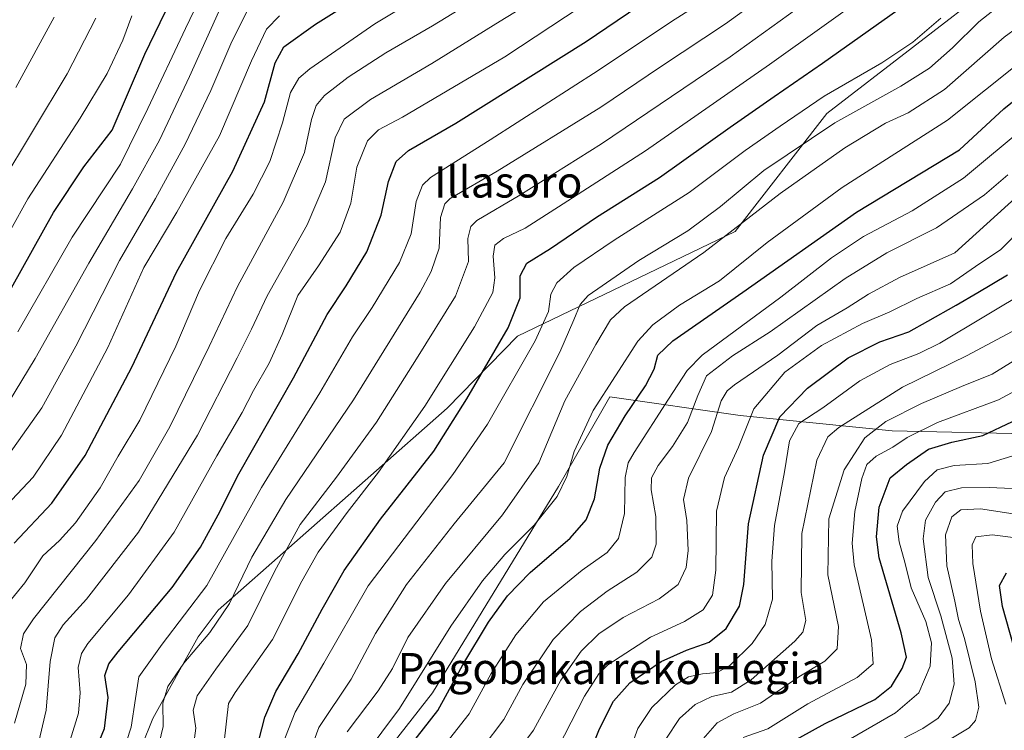
# Model space of a CAD drawing. Units: metres. Extents: x 587491 to 589785, y 4777584 to 4779919.
# Drawn here: x 587919 to 588172, y 4778869 to 4779052 of the extents above; entities that cross this region are included whole.
import ezdxf
from ezdxf.enums import TextEntityAlignment as Align

# ---------------------------------------------------------------- set-up
doc = ezdxf.new("R2010")
doc.units = ezdxf.units.M
doc.header["$MEASUREMENT"] = 0
for name, color, linetype, lineweight in [('Arbolado forestal CxS', 92, 'Continuous', 0), ('Curva de nivel maestra', 30, 'Continuous', 30), ('Curva de nivel normal', 30, 'Continuous', 0), ('Pastizal CxS', 92, 'Continuous', 0), ('Texto cartográfico', 7, 'Continuous', 0)]:
    doc.layers.add(name, color=color, linetype=linetype, lineweight=lineweight)
doc.styles.add('Style-Arial', font='txt')

# ---------------------------------------------------------------- blocks, each defined once
blk = doc.blocks.new('*U4')
at = {"layer": 'Arbolado forestal CxS', "color": 92, "linetype": 'Continuous', "lineweight": 0}
blk.add_polyline3d([(588181.4003, 4778945.5737, 672.5093000000053), (588143.0943, 4778946.3727, 684.3092999999935), (588103.9902999997, 4778950.3643, 707.1092000000062), (588070.4722999996, 4778955.1523, 729.5553000000073), (588057.3073000005, 4778932.074300001, 731.6736999999994), (588024.9288999997, 4778879.009099999, 728.0807999999961), (587995.7222999996, 4778841.6217, 734.876900000003), (587944.5549, 4778851.332699999, 772.5439000000042), (587953.0481000004, 4778872.4593, 767.6291000000057), (587964.7487000005, 4778893.3859, 767.3056999999973), (587969.8217000002, 4778900.261700001, 767.6968999999954), (588028.6984999999, 4778952.260700001, 753.045299999998), (588046.7833000004, 4778970.701500001, 749.1964000000008), (588102.7445, 4778997.6775, 736.1557999999933), (588126.3044999996, 4779027.955700001, 743.6079000000027), (588214.3071, 4779095.960899999, 741.7890999999945)], dxfattribs=at)

msp = doc.modelspace()

# ---------------------------------------------------------------- linework, layer by layer
at = {"layer": 'Arbolado forestal CxS', "color": 92, "linetype": 'Continuous', "lineweight": 0}
for points in [[(588241.9567, 4779130.821699999, 720.6184999999969), (588214.3071, 4779095.960899999, 741.7890999999945), (588126.3044999996, 4779027.955700001, 743.6079000000027), (588102.7445, 4778997.6775, 736.1557999999933), (588046.7833000004, 4778970.701500001, 749.1964000000008), (588028.6984999999, 4778952.260700001, 753.045299999998), (587969.8217000002, 4778900.261700001, 767.6968999999954), (587964.7487000005, 4778893.3859, 767.3056999999973), (587953.0481000004, 4778872.4593, 767.6291000000057), (587944.5549, 4778851.332699999, 772.5439000000042)], [(588186.1335000005, 4778763.0547, 654.1101000000053), (588142.8623000003, 4778763.5485, 674.6319999999978), (588107.6936999997, 4778773.085899999, 696.4232000000047), (588099.2852999996, 4778780.561100001, 698.9697000000015), (588082.7133, 4778782.170299999, 709.6318000000028), (588056.6517000003, 4778765.710100001, 731.2921000000061), (588031.2818999998, 4778761.440300001, 744.6187999999966), (587998.4052999998, 4778766.0689, 760.6281000000017), (587969.3422999998, 4778789.031300001, 772.2569999999978), (587930.3569, 4778789.5417, 801.3050999999978), (587924.3602999998, 4778789.619899999, 805.6251999999951), (587894.1876999997, 4778779.420499999, 829.833700000003), (587862.4515000005, 4778813.382099999, 838.7611000000034), (587846.9480999997, 4778818.218699999, 846.7379999999977), (587857.0460999999, 4778833.358100001, 835.2464000000036), (587909.2143000001, 4778847.9691, 794.0840000000027), (587944.5549, 4778851.332699999, 772.5439000000042), (587995.7222999996, 4778841.6217, 734.876900000003), (588024.9288999997, 4778879.009099999, 728.0807999999961), (588057.3073000005, 4778932.074300001, 731.6736999999994), (588070.4722999996, 4778955.1523, 729.5553000000073), (588103.9902999997, 4778950.3643, 707.1092000000062), (588143.0943, 4778946.3727, 684.3092999999935), (588181.4003, 4778945.5737, 672.5093000000053)], [(587944.5549, 4778851.332699999, 772.5439000000042), (587995.7222999996, 4778841.6217, 734.876900000003), (588024.9288999997, 4778879.009099999, 728.0807999999961), (588057.3073000005, 4778932.074300001, 731.6736999999994), (588070.4722999996, 4778955.1523, 729.5553000000073), (588103.9902999997, 4778950.3643, 707.1092000000062), (588143.0943, 4778946.3727, 684.3092999999935), (588181.4003, 4778945.5737, 672.5093000000053)]]:
    msp.add_polyline3d(points, dxfattribs=at)
at = {"layer": 'Curva de nivel maestra', "color": 30, "linetype": 'Continuous', "lineweight": 30, "flags": 128}
for points, elevation in [([(587937.2199999997, 4778861.5101), (587940.6600000003, 4778869.850099999), (587941.5999999996, 4778877.850099999), (587940.7699999996, 4778883.5101), (587941.7800000003, 4778886.4901), (587944.1799999997, 4778889.5701), (587958, 4778906.090100001), (587965.2999999998, 4778916.440099999), (587969.9000000004, 4778924.790100001), (587975.2100000001, 4778935.370100001), (587989.2199999997, 4778960.0601), (587997.8799999999, 4778976.290100001), (588002.7599999999, 4778983.6601), (588008.0499999998, 4778992.390100001), (588011.7599999999, 4779001.870100001), (588013.6299999999, 4779010.5101), (588015.5700000003, 4779015.6801), (588018.7599999999, 4779018.4901), (588030.9500000002, 4779025.5001), (588064.4199999999, 4779046.520099999), (588099.4699999997, 4779070.290100001)], 775), ([(587917.4699999997, 4778917.540100001), (587927.1299999999, 4778927.780099999), (587935.7000000002, 4778940.0601), (587947.6600000003, 4778962.7301), (587959.1500000004, 4778987.170100001), (587973.6600000003, 4779013.120100001), (587981.79, 4779030.9801), (587984.4800000004, 4779040.9901), (587986.7300000004, 4779045.130100001), (587994.9100000003, 4779050.9901), (588019.0199999996, 4779066.1601)], 800), ([(587916.7699999996, 4778983.190099999), (587927.5199999996, 4779002.540100001), (587935.2999999998, 4779014.2601), (587942.5999999996, 4779023.710100001), (587951, 4779043.280099999), (587957.5800000001, 4779056.9001)], 825), ([(587978.6600000003, 4778860.4101), (587981.8300000001, 4778872.8101), (587984.7199999997, 4778879.390100001), (587990.4400000004, 4778889.090100001), (587996.5999999996, 4778900.5101), (588002.2199999997, 4778910.5101), (588011.5499999998, 4778923.670100001), (588025.2699999996, 4778941.130100001), (588033.7599999999, 4778954.6601), (588044.4000000004, 4778972.840100001), (588047.4800000004, 4778980.630100001), (588047.4800000004, 4778986.2401), (588049.1799999997, 4778989.540100001), (588055.2699999996, 4778993.270099999), (588067.0499999998, 4779001.360099999), (588083.2599999999, 4779011.550100001), (588101.4400000004, 4779024.5001), (588112.7699999996, 4779032.3201), (588125.1600000003, 4779040.970100001), (588146.5999999996, 4779056.130100001)], 750.0000000000001), ([(588018.9800000004, 4778865.050100001), (588026.2699999996, 4778874.4801), (588032.7000000002, 4778886.200099999), (588039.3200000003, 4778897.1801), (588044.2199999997, 4778903.960100001), (588050.04, 4778909.9901), (588060.3200000003, 4778918.790100001), (588064.4600000001, 4778923.470100001), (588066.5800000001, 4778928.9101), (588067.9600000001, 4778936.800100001), (588070, 4778942.7401), (588074.4699999997, 4778950.290100001), (588079.6699999999, 4778957.970100001), (588081.9199999999, 4778962.290100001), (588082.8399999999, 4778965.840100001), (588086.6900000004, 4778969.5001), (588104.7000000002, 4778982.040100001), (588133.9000000004, 4779002.600099999), (588160.4100000003, 4779018.630100001), (588171.79, 4779029.170100001), (588182.1200000001, 4779037.5001)], 725), ([(588064.4100000003, 4778861.1801), (588067.8499999996, 4778869.7301), (588071.4900000002, 4778876.860099999), (588075.6399999997, 4778881.5801), (588083.7100000001, 4778887.050100001), (588090.2300000004, 4778890.040100001), (588096.04, 4778892.040100001), (588100.4100000003, 4778895.610099999), (588103.8300000001, 4778901.300100001), (588104.9400000004, 4778906.850099999), (588106.1799999997, 4778922.5101), (588109.9699999997, 4778940.170100001), (588114.2100000001, 4778949.9801), (588121.3399999999, 4778957.4001), (588131.7999999998, 4778965.170100001), (588139.9000000004, 4778969.2401), (588147.3899999997, 4778971.890100001), (588152.2400000002, 4778974.620100001), (588159.5300000003, 4778978.7401), (588165.0800000001, 4778982.0001), (588172.7400000002, 4778986.4801)], 700.0000000000001), ([(588112.8600000005, 4778863.940099999), (588125.8399999999, 4778871.130100001), (588138.6600000003, 4778877.3101), (588142.9199999999, 4778880.7401), (588145.6600000003, 4778885.290100001), (588146.75, 4778888.190099999), (588145.3600000005, 4778894.450099999), (588139.7400000002, 4778913.7601), (588139.0300000003, 4778919.130100001), (588139.7199999997, 4778926.7501), (588142.5800000001, 4778934.3301), (588146.7400000002, 4778937.700099999), (588152.4100000003, 4778941.690099999), (588158.4100000003, 4778943.470100001), (588166.4100000003, 4778945.2301), (588181.6500000004, 4778952.4101)], 675), ([(588176.1399999997, 4778884.540100001), (588171.4699999997, 4778901.220100001), (588170.6799999997, 4778906.630100001), (588172.4699999997, 4778909.870100001)], 650)]:
    msp.add_lwpolyline(points, dxfattribs=dict(at, elevation=elevation))
at = {"layer": 'Curva de nivel normal', "color": 30, "linetype": 'Continuous', "lineweight": 0, "flags": 128}
for points, elevation in [([(587931.79, 4778866.82), (587933.9900000002, 4778873.800000001), (587934.4199999999, 4778879), (587933.8600000005, 4778885.51), (587934.7199999997, 4778889.17), (587936.3899999997, 4778891.67), (587946.8399999999, 4778904.25), (587958.5300000003, 4778920.300000001), (587969.4900000002, 4778939.949999999), (587976.04, 4778951.15), (587978.9800000004, 4778956.74), (587982.9800000004, 4778963.810000001), (587986.3399999999, 4778971.17), (587990.3399999999, 4778981.17), (587995.6399999997, 4778988.84), (588001.2400000002, 4778997.5), (588003.9400000004, 4779004.930000001), (588005.4699999997, 4779014.180000001), (588008.2000000002, 4779020.92), (588011.0599999996, 4779023.82), (588017.2199999997, 4779027.029999999), (588043.5599999996, 4779042.58), (588086.5499999998, 4779070.970000001)], 780.0000000000001), ([(587917.5199999996, 4778871.199999999), (587920.4000000004, 4778881.289999999), (587920.5800000001, 4778886.33), (587919.0700000003, 4778890.4), (587919.8099999996, 4778894.199999999), (587922.3600000005, 4778898.09), (587938.4600000001, 4778918.230000001), (587949.5300000003, 4778933.619999999), (587957.4699999997, 4778947.380000001), (587967.5800000001, 4778968.09), (587974.7999999998, 4778983.539999999), (587986.5199999996, 4779005.220000001), (587992.0099999999, 4779017.970000001), (587993.8099999996, 4779026.430000001), (587995, 4779030.07), (587997.2100000001, 4779032.609999999), (588003.2800000003, 4779037.310000001), (588012.9699999997, 4779043.609999999), (588024.9600000001, 4779050.49), (588049.0999999996, 4779065.33)], 790), ([(587954.7300000004, 4778866.100000001), (587955.6900000004, 4778870.34), (587955.5999999996, 4778876.350000001), (587956.9000000004, 4778880.680000001), (587961.04, 4778886.67), (587967.75, 4778894.539999999), (587972.75, 4778902), (587978.5, 4778913.930000001), (587987.25, 4778928.710000001), (588004.6200000001, 4778954.359999999), (588021.79, 4778982.07), (588024.6399999997, 4778987.33), (588026.6200000001, 4778993.32), (588027.0300000003, 4779001.27), (588028.1100000005, 4779004.800000001), (588029.4800000004, 4779006.16), (588041.5800000001, 4779013.130000001), (588068.2199999997, 4779029.59), (588083.5700000003, 4779039.980000001), (588100.2000000002, 4779051.039999999), (588120.3099999996, 4779065.609999999)], 765.0000000000001), ([(587921.7300000004, 4778857.65), (587925.6500000004, 4778874.550000001), (587926.6900000004, 4778887.09), (587927.9100000003, 4778893.17), (587929.9800000004, 4778896.550000001), (587936.0300000003, 4778903.119999999), (587949.3700000001, 4778920.380000001), (587964.54, 4778945.279999999), (587974.7199999997, 4778965.17), (587978.4299999997, 4778972.5), (587982.4699999997, 4778981.140000001), (587992.6900000004, 4778999.33), (587997.4100000003, 4779010.449999999), (587999.8899999997, 4779021.76), (588002.2300000004, 4779026.52), (588009.0300000003, 4779031.57), (588024.79, 4779040.810000001), (588042.3399999999, 4779051.689999999), (588061.8700000001, 4779063.710000001)], 785), ([(587912.1500000004, 4778897.51), (587920.1500000004, 4778907.289999999), (587924.7699999996, 4778914.289999999), (587929.04, 4778918.189999999), (587933.2199999997, 4778922.779999999), (587939.5599999996, 4778931.74), (587944.1699999999, 4778939.84), (587949.7000000002, 4778949.17), (587958.9900000002, 4778968.17), (587965.0599999996, 4778982.5), (587971.8099999996, 4778995.84), (587978.8499999996, 4779007.27), (587983.1299999999, 4779015.609999999), (587986.4299999997, 4779025.600000001), (587988.4199999999, 4779033.42), (587990.6100000005, 4779037.029999999), (587993.4100000003, 4779039.470000001), (588010.0999999996, 4779051.08), (588026.4199999999, 4779060.880000001)], 795), ([(587918.3399999999, 4778971.84), (587932.3700000001, 4778996.17), (587944.7300000004, 4779014.970000001), (587951.7400000002, 4779029.279999999), (587961.4299999997, 4779049.859999999), (587966.9900000002, 4779061.49)], 820), ([(587945.0499999998, 4778862.550000001), (587947.4800000004, 4778870.17), (587948.5899999999, 4778877.560000001), (587949.5, 4778883.119999999), (587955.4800000004, 4778891.57), (587966.9600000001, 4778906.600000001), (587980.9900000002, 4778931.84), (587996, 4778956.17), (588004.4000000004, 4778970.52), (588009.4100000003, 4778978.109999999), (588016.4500000002, 4778989.680000001), (588019.4199999999, 4778997.060000001), (588020.7000000002, 4779005.390000001), (588022.4000000004, 4779009.58), (588024.4500000002, 4779011.560000001), (588039.7599999999, 4779021.180000001), (588067.5, 4779039.029999999), (588086.3700000001, 4779051.600000001), (588100.1600000003, 4779060.49)], 770), ([(587970.7300000004, 4778860.359999999), (587972, 4778871.75), (587972.5499999998, 4778876.310000001), (587974.2300000004, 4778879.15), (587983.8399999999, 4778892.74), (587991.3499999996, 4778907.76), (587995.5599999996, 4778915.180000001), (588003.0099999999, 4778925.430000001), (588011.0199999996, 4778935.74), (588022.9299999997, 4778952.76), (588035.75, 4778973.15), (588040.4199999999, 4778981.939999999), (588040.9600000001, 4778985.74), (588040.5, 4778991.289999999), (588040.9699999997, 4778994.100000001), (588043.1500000004, 4778995.84), (588048.75, 4778998.5), (588058.5199999996, 4779004.789999999), (588079.6600000003, 4779018.41), (588111.5599999996, 4779040.609999999), (588139.04, 4779060.279999999)], 755), ([(588003.04, 4778868.99), (588010.9500000002, 4778879.550000001), (588014.6299999999, 4778885.300000001), (588018.6299999999, 4778893.24), (588028.2400000002, 4778907.180000001), (588042.8899999997, 4778924.779999999), (588052.2699999996, 4778938.17), (588058.9500000002, 4778954.109999999), (588066.8899999997, 4778968.609999999), (588070.7199999997, 4778974.960000001), (588074.25, 4778978.26), (588094.6399999997, 4778992.26), (588114.2599999999, 4779007.449999999), (588130.9100000003, 4779019.16), (588141.3700000001, 4779025.460000001), (588147.1799999997, 4779028.17), (588156.4800000004, 4779034.199999999), (588171.8399999999, 4779047.619999999), (588189.4000000004, 4779060.57)], 735), ([(587914.2800000003, 4778950.84), (587922.8300000001, 4778965), (587936.6600000003, 4778989.5), (587947.8600000005, 4779008.65), (587954.7800000003, 4779021.109999999), (587962.5300000003, 4779037.480000001), (587971.2599999999, 4779056.859999999)], 815), ([(587914.6299999999, 4778938.26), (587924.5, 4778952.33), (587933.2999999998, 4778968.130000001), (587944.54, 4778990.17), (587953.7300000004, 4779006.16), (587961.3799999999, 4779020.130000001), (587967.9900000002, 4779033.869999999), (587973.3300000001, 4779046.460000001), (587977.6600000003, 4779055.02)], 810.0000000000001), ([(587963.2000000002, 4778862.949999999), (587964.0899999999, 4778869.91), (587963.4600000001, 4778874.539999999), (587964.4400000004, 4778878.220000001), (587969.2400000002, 4778885.100000001), (587977.4600000001, 4778896.350000001), (587984.3200000003, 4778910.25), (587990.9500000002, 4778922.300000001), (588000.2999999998, 4778934.5), (588010.54, 4778948.58), (588020.7999999998, 4778964.930000001), (588030.8200000003, 4778980.980000001), (588034.2199999997, 4778989.939999999), (588034, 4778995.84), (588034.7999999998, 4778998.92), (588036.3499999996, 4779000.49), (588047.3799999999, 4779006.970000001), (588068.4000000004, 4779020.199999999), (588101.4100000003, 4779042.550000001), (588118.5999999996, 4779054.91)], 760), ([(587992.0099999999, 4778860.119999999), (587995.7000000002, 4778870.119999999), (588004.0599999996, 4778882.5), (588010.2699999996, 4778894.279999999), (588018.25, 4778906.850000001), (588030.54, 4778922.51), (588043.3600000005, 4778938.17), (588057.6500000004, 4778966.65), (588061.2199999997, 4778974.930000001), (588062.8600000005, 4778978.859999999), (588064.9400000004, 4778981.180000001), (588077.9600000001, 4778990.230000001), (588090.5899999999, 4778997.810000001), (588098.9600000001, 4779004.08), (588110.0800000001, 4779013.310000001), (588128.2999999998, 4779025.58), (588145.3200000003, 4779035.02), (588152.6399999997, 4779039.65), (588158.5999999996, 4779044.91), (588165.3600000005, 4779051.550000001), (588172.0800000001, 4779056.83)], 740), ([(587912.0800000001, 4778990.27), (587920.9299999997, 4779006.060000001), (587934.4000000004, 4779026.75), (587941.3200000003, 4779038.27), (587945.3200000003, 4779046.869999999), (587947.6900000004, 4779053.140000001)], 830), ([(587913.7000000002, 4779009.4), (587931.0099999999, 4779038.199999999), (587938.4100000003, 4779052.480000001)], 835), ([(587915.4800000004, 4778927.180000001), (587922.2800000003, 4778934.5), (587929.5599999996, 4778945.26), (587941.4600000001, 4778967.84), (587950.7400000002, 4778988.380000001), (587959.2300000004, 4779002.65), (587970.1600000003, 4779022.279999999), (587978.4600000001, 4779041.52), (587982.2599999999, 4779049.680000001), (587985.6200000001, 4779053.119999999)], 805), ([(587917.9000000004, 4779034.699999999), (587927.6699999999, 4779052.779999999)], 840), ([(587986.2400000002, 4778865.279999999), (587989.6100000005, 4778874.07), (587997.0099999999, 4778886.66), (588008.4299999997, 4778906.529999999), (588030.1799999997, 4778935.17), (588039.0499999998, 4778948.08), (588051.3300000001, 4778969.57), (588054.7599999999, 4778977.100000001), (588055.3700000001, 4778981.560000001), (588056.8899999997, 4778984.449999999), (588061.2199999997, 4778988.350000001), (588071.5999999996, 4778995.449999999), (588090.8799999999, 4779007.699999999), (588105.2999999998, 4779018.51), (588114.2999999998, 4779024.75), (588125.6299999999, 4779032.439999999), (588140.4100000003, 4779041.02), (588148.4100000003, 4779046.32), (588155.5999999996, 4779052.51)], 745), ([(588007.4000000004, 4778862.850000001), (588016.4299999997, 4778874.980000001), (588029.6100000005, 4778896.199999999), (588037.7699999996, 4778907.800000001), (588043.4900000002, 4778914.600000001), (588051.04, 4778922.180000001), (588056.9800000004, 4778929.51), (588059.5, 4778934.619999999), (588061.3799999999, 4778941.119999999), (588066.1900000004, 4778951.640000001), (588077.7300000004, 4778969.49), (588081.5300000003, 4778973.65), (588088.4199999999, 4778978.74), (588098.6799999997, 4778984.980000001), (588110.9800000004, 4778994.84), (588130.2000000002, 4779009), (588157.29, 4779026.310000001), (588176.8300000001, 4779041.83)], 730.0000000000001), ([(588028.3700000001, 4778865.960000001), (588034.4000000004, 4778873.640000001), (588040.0499999998, 4778883.99), (588046.3399999999, 4778893.970000001), (588053.4699999997, 4778902.42), (588063.4299999997, 4778910.539999999), (588069.8200000003, 4778915.119999999), (588072.7400000002, 4778918.699999999), (588074.2999999998, 4778925.16), (588074.4500000002, 4778934.42), (588075.25, 4778938.180000001), (588076.8099999996, 4778940.82), (588085.6299999999, 4778954.5), (588090.4000000004, 4778961.939999999), (588094.2699999996, 4778965.84), (588114.4199999999, 4778980.77), (588127.5, 4778990.84), (588135.7400000002, 4778996.369999999), (588148.1699999999, 4779002.939999999), (588161.4400000004, 4779011.4), (588177.7400000002, 4779024.99)], 719.9999999999999), ([(588037.7199999997, 4778864.779999999), (588043.2699999996, 4778872.180000001), (588048.1299999999, 4778881.15), (588055.9600000001, 4778892.730000001), (588062.9400000004, 4778899.980000001), (588069.8200000003, 4778905.180000001), (588077.4600000001, 4778910.09), (588081.2699999996, 4778913.880000001), (588082.3899999997, 4778917.27), (588082.3200000003, 4778924.34), (588081.1500000004, 4778931.210000001), (588081.2000000002, 4778934.34), (588082.9000000004, 4778937.5), (588086.6600000003, 4778942.34), (588090.4900000002, 4778948.5), (588093.0899999999, 4778955.5), (588095.3600000005, 4778960.5), (588102.0199999996, 4778965.689999999), (588111.7300000004, 4778971.880000001), (588131.0300000003, 4778985.600000001), (588141.7300000004, 4778992.119999999), (588154.4299999997, 4778998.58), (588166.8300000001, 4779007.039999999), (588172.7599999999, 4779012.25)], 715), ([(588043.7800000003, 4778859.800000001), (588050.8700000001, 4778869.4), (588057.9199999999, 4778882.25), (588063.1399999997, 4778889.779999999), (588067.6699999999, 4778894.180000001), (588073.9600000001, 4778898.42), (588083.1799999997, 4778903.180000001), (588088.0899999999, 4778906.84), (588090.1399999997, 4778911.230000001), (588090.6600000003, 4778915.640000001), (588090.3399999999, 4778923.359999999), (588089.4400000004, 4778928.699999999), (588090.7199999997, 4778934.210000001), (588096.6600000003, 4778946.26), (588099.1600000003, 4778954.08), (588100.6299999999, 4778956.699999999), (588102.54, 4778958.25), (588113.6600000003, 4778965.850000001), (588123.7100000001, 4778973.470000001), (588131.54, 4778978.039999999), (588136.9500000002, 4778981.560000001), (588145, 4778985.800000001), (588159.1900000004, 4778992.17), (588175.6600000003, 4779007.100000001)], 709.9999999999999), ([(588057.1500000004, 4778864.84), (588063.9900000002, 4778878.15), (588067.6600000003, 4778883.930000001), (588070.0300000003, 4778886.189999999), (588080.9600000001, 4778893.32), (588089.7199999997, 4778897.390000001), (588094.54, 4778900.4), (588096.9299999997, 4778904.100000001), (588097.7400000002, 4778910.529999999), (588097.9400000004, 4778925.77), (588100, 4778934.42), (588103.5899999999, 4778942.16), (588107.4800000004, 4778952.08), (588115.5099999999, 4778961.51), (588124.9400000004, 4778968.300000001), (588135.4100000003, 4778973.960000001), (588142.4800000004, 4778976.980000001), (588149.3700000001, 4778980.439999999), (588158.0999999996, 4778984.180000001), (588165.6200000001, 4778989.4), (588170.9400000004, 4778992.949999999), (588176.7999999998, 4778998.970000001)], 705.0000000000001), ([(588075.4199999999, 4778863.51), (588077.7400000002, 4778869.82), (588081.2800000003, 4778875.24), (588087.4199999999, 4778881.07), (588090.7300000004, 4778883.140000001), (588094.3399999999, 4778883.92), (588098.0599999996, 4778884.24), (588101.3300000001, 4778886.060000001), (588107.0999999996, 4778891.67), (588110.4699999997, 4778896.59), (588112.29, 4778903.119999999), (588112.1399999997, 4778912.869999999), (588112.8099999996, 4778922.029999999), (588115.4400000004, 4778935.880000001), (588116.7199999997, 4778943.82), (588119.0899999999, 4778948.26), (588125.25, 4778952.310000001), (588134.7800000003, 4778959.26), (588142.5899999999, 4778963.439999999), (588149.9199999999, 4778966.25), (588155.3200000003, 4778968.92), (588178.4000000004, 4778982.720000001)], 695.0000000000001), ([(588084.9000000004, 4778867.109999999), (588088.4199999999, 4778872.42), (588092.4100000003, 4778876.050000001), (588096.7000000002, 4778878.050000001), (588101.7400000002, 4778879.210000001), (588106.8300000001, 4778882.350000001), (588118.0899999999, 4778892.32), (588120.0999999996, 4778894.59), (588120.8700000001, 4778897.59), (588119.7100000001, 4778904.82), (588119.8600000005, 4778919.99), (588123.7000000002, 4778938.83), (588126.54, 4778944.850000001), (588129.3799999999, 4778947.26), (588145.7400000002, 4778957.640000001), (588162.3799999999, 4778965.779999999), (588176.2800000003, 4778973.25)], 689.9999999999999), ([(588093.8700000001, 4778866.49), (588098.1299999999, 4778871.32), (588102.4000000004, 4778873.619999999), (588109.2400000002, 4778876.33), (588119.0700000003, 4778883.16), (588125.79, 4778887.189999999), (588128.9000000004, 4778890.350000001), (588129.3200000003, 4778896.060000001), (588126.54, 4778909.34), (588126.79, 4778923.74), (588130.7000000002, 4778936.4), (588136.0800000001, 4778944.560000001), (588141.4100000003, 4778948.76), (588150.6100000005, 4778953.42), (588160.8600000005, 4778957.75), (588168.7999999998, 4778960.939999999), (588177.5, 4778966.369999999)], 685), ([(588104.7400000002, 4778867.52), (588111.0800000001, 4778869.77), (588121.4100000003, 4778876.17), (588134.0800000001, 4778883.01), (588138.1900000004, 4778886.449999999), (588137.7599999999, 4778892.680000001), (588133.2800000003, 4778911.960000001), (588132.7599999999, 4778917.5), (588133.4500000002, 4778925.689999999), (588135.2800000003, 4778934.16), (588136.5899999999, 4778937.720000001), (588138.9500000002, 4778939.9), (588143.25, 4778942.180000001), (588146.9500000002, 4778944.710000001), (588154.7400000002, 4778948.529999999), (588170.4000000004, 4778954.380000001), (588180.4000000004, 4778959.800000001)], 679.9999999999999), ([(588131.7999999998, 4778866.880000001), (588143.9600000001, 4778873.859999999), (588149.9400000004, 4778878.99), (588152.8099999996, 4778885.880000001), (588153.1600000003, 4778891.859999999), (588151.7199999997, 4778897.350000001), (588147.9500000002, 4778906.01), (588146.3799999999, 4778912.300000001), (588144.8799999999, 4778917.850000001), (588144.3399999999, 4778921.859999999), (588145.7199999997, 4778925.699999999), (588151.4100000003, 4778933.390000001), (588154.6500000004, 4778936.380000001), (588159.04, 4778937.439999999), (588167.6500000004, 4778937.980000001), (588176.0199999996, 4778940.550000001)], 669.9999999999999), ([(588142.4500000002, 4778865.51), (588150.9600000001, 4778869.850000001), (588154.9299999997, 4778872.51), (588157.6799999997, 4778876.33), (588159.04, 4778881.220000001), (588158.5300000003, 4778887.960000001), (588155.5999999996, 4778898.789999999), (588152.3200000003, 4778908.720000001), (588151.0099999999, 4778918.640000001), (588151.6399999997, 4778923.42), (588154.2000000002, 4778928.039999999), (588156.7000000002, 4778930.680000001), (588160.9100000003, 4778931.75), (588168.0300000003, 4778931.83), (588173.9299999997, 4778931.529999999)], 664.9999999999999), ([(588152.1299999999, 4778863.630000001), (588162.8399999999, 4778870.060000001), (588164.4699999997, 4778871.880000001), (588165.3700000001, 4778875.33), (588164.4400000004, 4778881.850000001), (588161.6200000001, 4778892.960000001), (588160.0999999996, 4778897.859999999), (588159.2000000002, 4778902.59), (588157.1399999997, 4778911.720000001), (588156.79, 4778919.630000001), (588158.4100000003, 4778924.32), (588160.7400000002, 4778926.109999999), (588165.7800000003, 4778926.359999999), (588175.2800000003, 4778924.84)], 660), ([(588172.2699999996, 4778876.08), (588168.5700000003, 4778887.810000001), (588165.75, 4778900.060000001), (588163.7800000003, 4778912.25), (588163.6399999997, 4778917.119999999), (588164.5999999996, 4778919.17), (588168.7800000003, 4778919.65), (588180.2800000003, 4778918.16)], 655.0000000000001)]:
    msp.add_lwpolyline(points, dxfattribs=dict(at, elevation=elevation))
at = {"layer": 'Pastizal CxS', "color": 92, "linetype": 'Continuous', "lineweight": 0}
for points in [[(588241.9567, 4779130.821699999, 720.6184999999969), (588214.3071, 4779095.960899999, 741.7890999999945), (588126.3044999996, 4779027.955700001, 743.6079000000027), (588102.7445, 4778997.6775, 736.1557999999933), (588046.7833000004, 4778970.701500001, 749.1964000000008), (588028.6984999999, 4778952.260700001, 753.045299999998), (587969.8217000002, 4778900.261700001, 767.6968999999954), (587964.7487000005, 4778893.3859, 767.3056999999973), (587953.0481000004, 4778872.4593, 767.6291000000057), (587944.5549, 4778851.332699999, 772.5439000000042)], [(588214.3071, 4779095.960899999, 741.7890999999945), (588126.3044999996, 4779027.955700001, 743.6079000000027), (588102.7445, 4778997.6775, 736.1557999999933), (588046.7833000004, 4778970.701500001, 749.1964000000008), (588028.6984999999, 4778952.260700001, 753.045299999998), (587969.8217000002, 4778900.261700001, 767.6968999999954), (587964.7487000005, 4778893.3859, 767.3056999999973), (587953.0481000004, 4778872.4593, 767.6291000000057), (587944.5549, 4778851.332699999, 772.5439000000042), (587909.2143000001, 4778847.9691, 794.0840000000027)]]:
    msp.add_polyline3d(points, dxfattribs=at)

# ---------------------------------------------------------------- block references
at = {"layer": 'Arbolado forestal CxS', "color": 92, "linetype": 'Continuous', "lineweight": 0}
msp.add_blockref('*U4', (0, 0), dxfattribs=at)

# ---------------------------------------------------------------- texts
at = {"layer": 'Texto cartográfico', "color": 7, "linetype": 'Continuous', "lineweight": 0, "style": 'Style-Arial'}
for s, p in [('Illasoro', (588044.4186463415, 4779010.380150001)), ('Pagobakarreko Hegia', (588070.852332927, 4778885.280149999))]:
    msp.add_text(s, height=8, dxfattribs=at).set_placement(p, align=Align.MIDDLE_CENTER)

doc.saveas('drawing.dxf')
